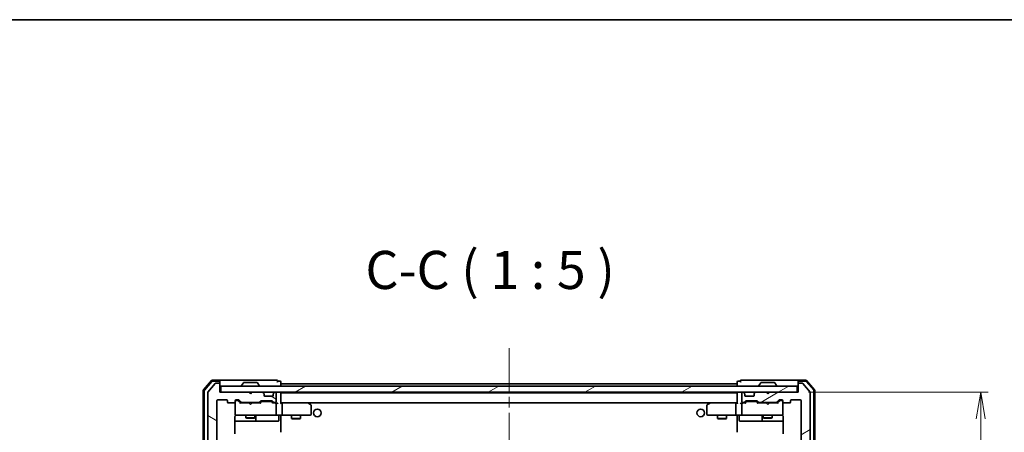
# Model space of a CAD drawing. Units: millimetres. Extents: x 36 to 7330, y 20 to 1425.
# Drawn here: x 2453 to 2777, y 1290 to 1425 of the extents above; entities that cross this region are included whole.
import ezdxf

# ---------------------------------------------------------------- set-up
doc = ezdxf.new("R2010")
doc.units = ezdxf.units.MM
doc.header["$LTSCALE"] = 2.5
doc.linetypes.add('CHAIN', pattern=[0.3543, 0.2362, -0.0295, 0.0591, -0.0295])
doc.layers.get('Defpoints').update_dxf_attribs({"lineweight": 25})
for name, color, linetype, lineweight in [('Border (ISO)', 7, 'Continuous', 35), ('Centerline (ISO)', 131, 'Continuous', 18), ('Dimension (ISO)', 7, 'Continuous', 18), ('Hatch (ISO)', 1, 'Continuous', 18), ('Symbol (ISO)', 7, 'Continuous', 18), ('Visible (ISO)', 7, 'Continuous', 35)]:
    doc.layers.add(name, color=color, linetype=linetype, lineweight=lineweight)
doc.styles.add('Note Text (TK)', font='txt')
doc.dimstyles.new('Default - Method 1b (TK)', dxfattribs={"dimscale": 2.5, "dimtxt": 2.5, "dimasz": 2.5, "dimexe": 1, "dimexo": 1.5, "dimgap": 1, "dimtad": 1, "dimdsep": 46, "dimtxsty": 'Note Text (TK)', "dimblk": 'OPEN', "dimcen": 0.09, "dimdle": 5, "dimclrd": 100, "dimclre": 100, "dimclrt": 7, "dimadec": 1, "dimazin": 1, "dimtfac": 1, "dimtmove": 0, "dimatfit": 3, "dimldrblk": 'OPEN', "dimfxl": 1, "dimtolj": 1, "dimlwd": -1, "dimlwe": -1, "dimarcsym": 0})
pattern_1 = [(30, (951.25, -20), (-7.9375, 13.74815), [])]

# ---------------------------------------------------------------- blocks, each defined once
blk = doc.blocks.new('Borders tk図枠')
at = {"layer": 'Border (ISO)'}
blk.add_line((14.5, 289), (405.5, 289), dxfattribs=at)
blk = doc.blocks.new('_Open')
at = {"color": 0, "linetype": 'ByBlock', "lineweight": -2}
for p, q in [((-1, 0.167), (0, 0)), ((-1, -0.167), (0, 0)), ((0, 0), (-1, 0))]:
    blk.add_line(p, q, dxfattribs=at)
blk = doc.blocks.new('*D46')
at = {"layer": 'Defpoints', "color": 0}
for p in [(2708.83, 1302.75), (2769.13, 1302.75), (2709.13, 1089.25)]:
    blk.add_point(p, dxfattribs=at)
at = {"layer": 'Dimension (ISO)', "color": 100}
for p, q in [((2712.58, 1302.75), (2771.63, 1302.75)), ((2769.13, 1098), (2769.13, 1294)), ((2712.88, 1089.25), (2771.63, 1089.25))]:
    blk.add_line(p, q, dxfattribs=at)
at = {"layer": 'Dimension (ISO)', "color": 100, "xscale": 8.75, "yscale": 8.75, "zscale": 8.75}
for p, rotation in [((2769.13, 1302.75), 90), ((2769.13, 1089.25), 270)]:
    blk.add_blockref('_Open', p, dxfattribs=dict(at, rotation=rotation))
at = {"layer": 'Dimension (ISO)', "color": 7, "insert": (2759.15, 1176.97), "char_height": 6.25, "attachment_point": 4, "rotation": 90, "style": 'Note Text (TK)'}
blk.add_mtext('\\A1;\\fMS PGothic|b0|i0;{\\H12.4500;213.5}', dxfattribs=at)

msp = doc.modelspace()

# ---------------------------------------------------------------- hatches: boundary and pattern name
at = {"layer": 'Hatch (ISO)'}
h = msp.add_hatch(dxfattribs=at)
h.set_pattern_fill('ANSI31', color=256, scale=127, angle=105.000246, style=0)
h.set_pattern_definition([(150.00025, (951.25, -20), (-7.93744, -13.74819), [])])
edge = h.paths.add_edge_path()
edge.add_ellipse((2518.8264, 1305.4509), major_axis=(0, 0.3), ratio=1, start_angle=270, end_angle=360)
edge.add_line((2518.8264, 1305.7509), (2517.7669, 1305.7509))
edge.add_ellipse((2517.7669, 1305.4509), major_axis=(-0.3, 0), ratio=1, start_angle=270, end_angle=320.194429)
edge.add_line((2517.5364, 1305.6429), (2515.1959, 1302.8343))
edge.add_ellipse((2515.4264, 1302.6422), major_axis=(-0.1921, -0.2305), ratio=1, start_angle=270, end_angle=309.805571)
edge.add_line((2515.1264, 1302.6422), (2515.1264, 1089.3595))
edge.add_ellipse((2515.4264, 1089.3595), major_axis=(0, -0.3), ratio=1, start_angle=270, end_angle=309.805571)
edge.add_line((2515.1959, 1089.1674), (2517.5364, 1086.3588))
edge.add_ellipse((2517.7669, 1086.5509), major_axis=(0.1921, -0.2305), ratio=1, start_angle=270, end_angle=320.194429)
edge.add_line((2517.7669, 1086.2509), (2518.8264, 1086.2509))
edge.add_ellipse((2518.8264, 1086.5509), major_axis=(0.3, 0), ratio=1, start_angle=270, end_angle=360)
edge.add_line((2519.1264, 1086.5509), (2519.1264, 1089.2509))
edge.add_line((2519.1264, 1089.2509), (2528.6264, 1089.2509))
edge.add_line((2528.6264, 1089.2509), (2529.1264, 1089.7509))
edge.add_line((2529.1264, 1089.7509), (2529.6264, 1089.2509))
edge.add_line((2529.6264, 1089.2509), (2533.0021, 1089.2509))
edge.add_ellipse((2533.0021, 1089.5509), major_axis=(0.3, 0), ratio=1, start_angle=270, end_angle=315)
edge.add_line((2533.2142, 1089.3387), (2533.5385, 1089.663))
edge.add_ellipse((2533.3264, 1089.8751), major_axis=(0.2121, 0.2121), ratio=1, start_angle=270, end_angle=315)
edge.add_line((2533.6264, 1089.8751), (2533.6264, 1090.2509))
edge.add_ellipse((2533.9264, 1090.2509), major_axis=(0, 0.3), ratio=1, start_angle=0, end_angle=90, ccw=False)
edge.add_line((2533.9264, 1090.5509), (2536.3264, 1090.5509))
edge.add_ellipse((2536.3264, 1090.2509), major_axis=(0.3, 0), ratio=1, start_angle=0, end_angle=90, ccw=False)
edge.add_line((2536.6264, 1090.2509), (2536.6264, 1089.8751))
edge.add_ellipse((2536.9264, 1089.8751), major_axis=(0, -0.3), ratio=1, start_angle=270, end_angle=315)
edge.add_line((2536.7142, 1089.663), (2537.0385, 1089.3387))
edge.add_ellipse((2537.2506, 1089.5509), major_axis=(0.2121, -0.2121), ratio=1, start_angle=270, end_angle=315)
edge.add_line((2537.2506, 1089.2509), (2537.3264, 1089.2509))
edge.add_ellipse((2537.3264, 1089.5509), major_axis=(0.3, 0), ratio=1, start_angle=270, end_angle=360)
edge.add_line((2537.6264, 1089.5509), (2537.6264, 1092.2509))
edge.add_ellipse((2537.3264, 1092.2509), major_axis=(0, 0.3), ratio=1, start_angle=270, end_angle=360)
edge.add_line((2537.3264, 1092.5509), (2536.9506, 1092.5509))
edge.add_ellipse((2536.9506, 1092.2509), major_axis=(-0.3, 0), ratio=1, start_angle=270, end_angle=315)
edge.add_line((2536.7385, 1092.463), (2536.4142, 1092.1387))
edge.add_ellipse((2536.2021, 1092.3509), major_axis=(-0.2121, -0.2121), ratio=1, start_angle=45, end_angle=90, ccw=False)
edge.add_line((2536.2021, 1092.0509), (2532.7006, 1092.0509))
edge.add_ellipse((2532.7006, 1092.3509), major_axis=(-0.3, 0), ratio=1, start_angle=45, end_angle=90, ccw=False)
edge.add_line((2532.4885, 1092.1387), (2532.1642, 1092.463))
edge.add_ellipse((2531.9521, 1092.2509), major_axis=(-0.2121, 0.2121), ratio=1, start_angle=270, end_angle=315)
edge.add_line((2531.9521, 1092.5509), (2526.3006, 1092.5509))
edge.add_ellipse((2526.3006, 1092.2509), major_axis=(-0.3, 0), ratio=1, start_angle=270, end_angle=315)
edge.add_line((2526.0885, 1092.463), (2525.4642, 1091.8387))
edge.add_ellipse((2525.2521, 1092.0509), major_axis=(-0.2121, -0.2121), ratio=1, start_angle=45, end_angle=90, ccw=False)
edge.add_line((2525.2521, 1091.7509), (2524.4264, 1091.7509))
edge.add_ellipse((2524.4264, 1092.0509), major_axis=(-0.3, 0), ratio=1, start_angle=0, end_angle=90, ccw=False)
edge.add_line((2524.1264, 1092.0509), (2524.1264, 1092.4509))
edge.add_ellipse((2523.8264, 1092.4509), major_axis=(0, 0.3), ratio=1, start_angle=270, end_angle=360)
edge.add_line((2523.8264, 1092.7509), (2521.9264, 1092.7509))
edge.add_ellipse((2521.9264, 1092.4509), major_axis=(-0.3, 0), ratio=1, start_angle=270, end_angle=360)
edge.add_line((2521.6264, 1092.4509), (2521.6264, 1092.0509))
edge.add_ellipse((2521.3264, 1092.0509), major_axis=(0, -0.3), ratio=1, start_angle=0, end_angle=90, ccw=False)
edge.add_line((2521.3264, 1091.7509), (2518.4264, 1091.7509))
edge.add_ellipse((2518.4264, 1092.0509), major_axis=(-0.3, 0), ratio=1, start_angle=0, end_angle=90, ccw=False)
edge.add_line((2518.1264, 1092.0509), (2518.1264, 1299.9509))
edge.add_ellipse((2518.4264, 1299.9509), major_axis=(0, 0.3), ratio=1, start_angle=0, end_angle=90, ccw=False)
edge.add_line((2518.4264, 1300.2509), (2521.3264, 1300.2509))
edge.add_ellipse((2521.3264, 1299.9509), major_axis=(0.3, 0), ratio=1, start_angle=0, end_angle=90, ccw=False)
edge.add_line((2521.6264, 1299.9509), (2521.6264, 1299.5509))
edge.add_ellipse((2521.9264, 1299.5509), major_axis=(0, -0.3), ratio=1, start_angle=270, end_angle=360)
edge.add_line((2521.9264, 1299.2509), (2523.8264, 1299.2509))
edge.add_ellipse((2523.8264, 1299.5509), major_axis=(0.3, 0), ratio=1, start_angle=270, end_angle=360)
edge.add_line((2524.1264, 1299.5509), (2524.1264, 1299.9509))
edge.add_ellipse((2524.4264, 1299.9509), major_axis=(0, 0.3), ratio=1, start_angle=0, end_angle=90, ccw=False)
edge.add_line((2524.4264, 1300.2509), (2525.2521, 1300.2509))
edge.add_ellipse((2525.2521, 1299.9509), major_axis=(0.3, 0), ratio=1, start_angle=45, end_angle=90, ccw=False)
edge.add_line((2525.4642, 1300.163), (2526.0885, 1299.5387))
edge.add_ellipse((2526.3006, 1299.7509), major_axis=(0.2121, -0.2121), ratio=1, start_angle=270, end_angle=315)
edge.add_line((2526.3006, 1299.4509), (2531.9521, 1299.4509))
edge.add_ellipse((2531.9521, 1299.7509), major_axis=(0.3, 0), ratio=1, start_angle=270, end_angle=315)
edge.add_line((2532.1642, 1299.5387), (2532.4885, 1299.863))
edge.add_ellipse((2532.7006, 1299.6509), major_axis=(0.2121, 0.2121), ratio=1, start_angle=45, end_angle=90, ccw=False)
edge.add_line((2532.7006, 1299.9509), (2536.2021, 1299.9509))
edge.add_ellipse((2536.2021, 1299.6509), major_axis=(0.3, 0), ratio=1, start_angle=45, end_angle=90, ccw=False)
edge.add_line((2536.4142, 1299.863), (2536.7385, 1299.5387))
edge.add_ellipse((2536.9506, 1299.7509), major_axis=(0.2121, -0.2121), ratio=1, start_angle=270, end_angle=315)
edge.add_line((2536.9506, 1299.4509), (2537.3264, 1299.4509))
edge.add_ellipse((2537.3264, 1299.7509), major_axis=(0.3, 0), ratio=1, start_angle=270, end_angle=360)
edge.add_line((2537.6264, 1299.7509), (2537.6264, 1302.4509))
edge.add_ellipse((2537.3264, 1302.4509), major_axis=(0, 0.3), ratio=1, start_angle=270, end_angle=360)
edge.add_line((2537.3264, 1302.7509), (2537.2506, 1302.7509))
edge.add_ellipse((2537.2506, 1302.4509), major_axis=(-0.3, 0), ratio=1, start_angle=270, end_angle=315)
edge.add_line((2537.0385, 1302.663), (2536.7142, 1302.3387))
edge.add_ellipse((2536.9264, 1302.1266), major_axis=(-0.2121, -0.2121), ratio=1, start_angle=270, end_angle=315)
edge.add_line((2536.6264, 1302.1266), (2536.6264, 1301.7509))
edge.add_ellipse((2536.3264, 1301.7509), major_axis=(0, -0.3), ratio=1, start_angle=0, end_angle=90, ccw=False)
edge.add_line((2536.3264, 1301.4509), (2533.9264, 1301.4509))
edge.add_ellipse((2533.9264, 1301.7509), major_axis=(-0.3, 0), ratio=1, start_angle=0, end_angle=90, ccw=False)
edge.add_line((2533.6264, 1301.7509), (2533.6264, 1302.1266))
edge.add_ellipse((2533.3264, 1302.1266), major_axis=(0, 0.3), ratio=1, start_angle=270, end_angle=315)
edge.add_line((2533.5385, 1302.3387), (2533.2142, 1302.663))
edge.add_ellipse((2533.0021, 1302.4509), major_axis=(-0.2121, 0.2121), ratio=1, start_angle=270, end_angle=315)
edge.add_line((2533.0021, 1302.7509), (2529.6264, 1302.7509))
edge.add_line((2529.6264, 1302.7509), (2529.1264, 1302.2509))
edge.add_line((2529.1264, 1302.2509), (2528.6264, 1302.7509))
edge.add_line((2528.6264, 1302.7509), (2519.1264, 1302.7509))
edge.add_line((2519.1264, 1302.7509), (2519.1264, 1305.4509))
h = msp.add_hatch(dxfattribs=at)
h.set_pattern_fill('ANSI31', color=256, scale=127, angle=-14.999978, style=0)
h.set_pattern_definition(pattern_1)
h.paths.add_polyline_path([(2708.8264, 1302.7509), (2708.8264, 1304.7509), (2519.4264, 1304.7509), (2519.4264, 1302.7509)])
h = msp.add_hatch(dxfattribs=at)
h.set_pattern_fill('ANSI31', color=256, scale=127, angle=-14.999978, style=0)
h.set_pattern_definition(pattern_1)
edge = h.paths.add_edge_path()
edge.add_ellipse((2709.4264, 1305.4509), major_axis=(-0.3, 0), ratio=1, start_angle=270, end_angle=360)
edge.add_line((2709.1264, 1305.4509), (2709.1264, 1302.7509))
edge.add_line((2709.1264, 1302.7509), (2699.6264, 1302.7509))
edge.add_line((2699.6264, 1302.7509), (2699.1264, 1302.2509))
edge.add_line((2699.1264, 1302.2509), (2698.6264, 1302.7509))
edge.add_line((2698.6264, 1302.7509), (2695.2506, 1302.7509))
edge.add_ellipse((2695.2506, 1302.4509), major_axis=(-0.3, 0), ratio=1, start_angle=270, end_angle=315)
edge.add_line((2695.0385, 1302.663), (2694.7142, 1302.3387))
edge.add_ellipse((2694.9264, 1302.1266), major_axis=(-0.2121, -0.2121), ratio=1, start_angle=270, end_angle=315)
edge.add_line((2694.6264, 1302.1266), (2694.6264, 1301.7509))
edge.add_ellipse((2694.3264, 1301.7509), major_axis=(0, -0.3), ratio=1, start_angle=0, end_angle=90, ccw=False)
edge.add_line((2694.3264, 1301.4509), (2691.9264, 1301.4509))
edge.add_ellipse((2691.9264, 1301.7509), major_axis=(-0.3, 0), ratio=1, start_angle=0, end_angle=90, ccw=False)
edge.add_line((2691.6264, 1301.7509), (2691.6264, 1302.1266))
edge.add_ellipse((2691.3264, 1302.1266), major_axis=(0, 0.3), ratio=1, start_angle=270, end_angle=315)
edge.add_line((2691.5385, 1302.3387), (2691.2142, 1302.663))
edge.add_ellipse((2691.0021, 1302.4509), major_axis=(-0.2121, 0.2121), ratio=1, start_angle=270, end_angle=315)
edge.add_line((2691.0021, 1302.7509), (2690.9264, 1302.7509))
edge.add_ellipse((2690.9264, 1302.4509), major_axis=(-0.3, 0), ratio=1, start_angle=270, end_angle=360)
edge.add_line((2690.6264, 1302.4509), (2690.6264, 1299.7509))
edge.add_ellipse((2690.9264, 1299.7509), major_axis=(0, -0.3), ratio=1, start_angle=270, end_angle=360)
edge.add_line((2690.9264, 1299.4509), (2691.3021, 1299.4509))
edge.add_ellipse((2691.3021, 1299.7509), major_axis=(0.3, 0), ratio=1, start_angle=270, end_angle=315)
edge.add_line((2691.5142, 1299.5387), (2691.8385, 1299.863))
edge.add_ellipse((2692.0506, 1299.6509), major_axis=(0.2121, 0.2121), ratio=1, start_angle=45, end_angle=90, ccw=False)
edge.add_line((2692.0506, 1299.9509), (2695.5521, 1299.9509))
edge.add_ellipse((2695.5521, 1299.6509), major_axis=(0.3, 0), ratio=1, start_angle=45, end_angle=90, ccw=False)
edge.add_line((2695.7642, 1299.863), (2696.0885, 1299.5387))
edge.add_ellipse((2696.3006, 1299.7509), major_axis=(0.2121, -0.2121), ratio=1, start_angle=270, end_angle=315)
edge.add_line((2696.3006, 1299.4509), (2701.9521, 1299.4509))
edge.add_ellipse((2701.9521, 1299.7509), major_axis=(0.3, 0), ratio=1, start_angle=270, end_angle=315)
edge.add_line((2702.1642, 1299.5387), (2702.7885, 1300.163))
edge.add_ellipse((2703.0006, 1299.9509), major_axis=(0.2121, 0.2121), ratio=1, start_angle=45, end_angle=90, ccw=False)
edge.add_line((2703.0006, 1300.2509), (2703.8264, 1300.2509))
edge.add_ellipse((2703.8264, 1299.9509), major_axis=(0.3, 0), ratio=1, start_angle=0, end_angle=90, ccw=False)
edge.add_line((2704.1264, 1299.9509), (2704.1264, 1299.5509))
edge.add_ellipse((2704.4264, 1299.5509), major_axis=(0, -0.3), ratio=1, start_angle=270, end_angle=360)
edge.add_line((2704.4264, 1299.2509), (2706.3264, 1299.2509))
edge.add_ellipse((2706.3264, 1299.5509), major_axis=(0.3, 0), ratio=1, start_angle=270, end_angle=360)
edge.add_line((2706.6264, 1299.5509), (2706.6264, 1299.9509))
edge.add_ellipse((2706.9264, 1299.9509), major_axis=(0, 0.3), ratio=1, start_angle=0, end_angle=90, ccw=False)
edge.add_line((2706.9264, 1300.2509), (2709.8264, 1300.2509))
edge.add_ellipse((2709.8264, 1299.9509), major_axis=(0.3, 0), ratio=1, start_angle=0, end_angle=90, ccw=False)
edge.add_line((2710.1264, 1299.9509), (2710.1264, 1092.0509))
edge.add_ellipse((2709.8264, 1092.0509), major_axis=(0, -0.3), ratio=1, start_angle=0, end_angle=90, ccw=False)
edge.add_line((2709.8264, 1091.7509), (2706.9264, 1091.7509))
edge.add_ellipse((2706.9264, 1092.0509), major_axis=(-0.3, 0), ratio=1, start_angle=0, end_angle=90, ccw=False)
edge.add_line((2706.6264, 1092.0509), (2706.6264, 1092.4509))
edge.add_ellipse((2706.3264, 1092.4509), major_axis=(0, 0.3), ratio=1, start_angle=270, end_angle=360)
edge.add_line((2706.3264, 1092.7509), (2704.4264, 1092.7509))
edge.add_ellipse((2704.4264, 1092.4509), major_axis=(-0.3, 0), ratio=1, start_angle=270, end_angle=360)
edge.add_line((2704.1264, 1092.4509), (2704.1264, 1092.0509))
edge.add_ellipse((2703.8264, 1092.0509), major_axis=(0, -0.3), ratio=1, start_angle=0, end_angle=90, ccw=False)
edge.add_line((2703.8264, 1091.7509), (2703.0006, 1091.7509))
edge.add_ellipse((2703.0006, 1092.0509), major_axis=(-0.3, 0), ratio=1, start_angle=45, end_angle=90, ccw=False)
edge.add_line((2702.7885, 1091.8387), (2702.1642, 1092.463))
edge.add_ellipse((2701.9521, 1092.2509), major_axis=(-0.2121, 0.2121), ratio=1, start_angle=270, end_angle=315)
edge.add_line((2701.9521, 1092.5509), (2696.3006, 1092.5509))
edge.add_ellipse((2696.3006, 1092.2509), major_axis=(-0.3, 0), ratio=1, start_angle=270, end_angle=315)
edge.add_line((2696.0885, 1092.463), (2695.7642, 1092.1387))
edge.add_ellipse((2695.5521, 1092.3509), major_axis=(-0.2121, -0.2121), ratio=1, start_angle=45, end_angle=90, ccw=False)
edge.add_line((2695.5521, 1092.0509), (2692.0506, 1092.0509))
edge.add_ellipse((2692.0506, 1092.3509), major_axis=(-0.3, 0), ratio=1, start_angle=45, end_angle=90, ccw=False)
edge.add_line((2691.8385, 1092.1387), (2691.5142, 1092.463))
edge.add_ellipse((2691.3021, 1092.2509), major_axis=(-0.2121, 0.2121), ratio=1, start_angle=270, end_angle=315)
edge.add_line((2691.3021, 1092.5509), (2690.9264, 1092.5509))
edge.add_ellipse((2690.9264, 1092.2509), major_axis=(-0.3, 0), ratio=1, start_angle=270, end_angle=360)
edge.add_line((2690.6264, 1092.2509), (2690.6264, 1089.5509))
edge.add_ellipse((2690.9264, 1089.5509), major_axis=(0, -0.3), ratio=1, start_angle=270, end_angle=360)
edge.add_line((2690.9264, 1089.2509), (2691.0021, 1089.2509))
edge.add_ellipse((2691.0021, 1089.5509), major_axis=(0.3, 0), ratio=1, start_angle=270, end_angle=315)
edge.add_line((2691.2142, 1089.3387), (2691.5385, 1089.663))
edge.add_ellipse((2691.3264, 1089.8751), major_axis=(0.2121, 0.2121), ratio=1, start_angle=270, end_angle=315)
edge.add_line((2691.6264, 1089.8751), (2691.6264, 1090.2509))
edge.add_ellipse((2691.9264, 1090.2509), major_axis=(0, 0.3), ratio=1, start_angle=0, end_angle=90, ccw=False)
edge.add_line((2691.9264, 1090.5509), (2694.3264, 1090.5509))
edge.add_ellipse((2694.3264, 1090.2509), major_axis=(0.3, 0), ratio=1, start_angle=0, end_angle=90, ccw=False)
edge.add_line((2694.6264, 1090.2509), (2694.6264, 1089.8751))
edge.add_ellipse((2694.9264, 1089.8751), major_axis=(0, -0.3), ratio=1, start_angle=270, end_angle=315)
edge.add_line((2694.7142, 1089.663), (2695.0385, 1089.3387))
edge.add_ellipse((2695.2506, 1089.5509), major_axis=(0.2121, -0.2121), ratio=1, start_angle=270, end_angle=315)
edge.add_line((2695.2506, 1089.2509), (2698.6264, 1089.2509))
edge.add_line((2698.6264, 1089.2509), (2699.1264, 1089.7509))
edge.add_line((2699.1264, 1089.7509), (2699.6264, 1089.2509))
edge.add_line((2699.6264, 1089.2509), (2709.1264, 1089.2509))
edge.add_line((2709.1264, 1089.2509), (2709.1264, 1086.5509))
edge.add_ellipse((2709.4264, 1086.5509), major_axis=(0, -0.3), ratio=1, start_angle=270, end_angle=360)
edge.add_line((2709.4264, 1086.2509), (2710.4859, 1086.2509))
edge.add_ellipse((2710.4859, 1086.5509), major_axis=(0.3, 0), ratio=1, start_angle=270, end_angle=320.194429)
edge.add_line((2710.7163, 1086.3588), (2713.0568, 1089.1674))
edge.add_ellipse((2712.8264, 1089.3595), major_axis=(0.1921, 0.2305), ratio=1, start_angle=270, end_angle=309.805571)
edge.add_line((2713.1264, 1089.3595), (2713.1264, 1302.6422))
edge.add_ellipse((2712.8264, 1302.6422), major_axis=(0, 0.3), ratio=1, start_angle=270, end_angle=309.805571)
edge.add_line((2713.0568, 1302.8343), (2710.7163, 1305.6429))
edge.add_ellipse((2710.4859, 1305.4509), major_axis=(-0.1921, 0.2305), ratio=1, start_angle=270, end_angle=320.194429)
edge.add_line((2710.4859, 1305.7509), (2709.4264, 1305.7509))

# ---------------------------------------------------------------- linework, layer by layer
at = {"layer": 'Centerline (ISO)', "linetype": 'CHAIN', "ltscale": 23.990969}
msp.add_line((2614.1264, 1317.2509), (2614.1264, 1074.7509), dxfattribs=at)
at = {"layer": 'Visible (ISO)'}
for p, q in [((2516.3365, 1306.6449), (2513.6976, 1303.5348)), ((2516.4754, 1306.3449), (2513.9976, 1303.4247)), ((2517.5364, 1305.6429), (2515.1959, 1302.8343)), ((2518.8264, 1306.7509), (2516.5653, 1306.7509)), ((2518.8264, 1306.4509), (2516.7042, 1306.4509)), ((2518.8264, 1305.7509), (2517.7669, 1305.7509)), ((2534.1264, 1306.7509), (2518.8264, 1306.7509)), ((2519.1264, 1306.4509), (2519.1264, 1306.1509)), ((2519.1264, 1305.4509), (2519.1264, 1306.1509)), ((2519.1264, 1302.7509), (2519.1264, 1305.4509)), ((2708.8264, 1304.7509), (2519.4264, 1304.7509)), ((2519.4264, 1304.7509), (2519.4264, 1302.7509)), ((2526.2264, 1304.8509), (2526.2264, 1304.8916)), ((2526.8172, 1305.8599), (2526.2587, 1305.0006)), ((2531.2678, 1305.9509), (2526.9849, 1305.9509)), ((2531.4355, 1305.8599), (2531.9941, 1305.0006)), ((2532.0264, 1304.8509), (2532.0264, 1304.8916)), ((2537.8264, 1306.7509), (2534.1264, 1306.7509)), ((2538.8264, 1306.4509), (2538.1264, 1306.4509)), ((2539.1264, 1305.5509), (2539.1264, 1306.1509)), ((2539.1264, 1305.2509), (2539.1264, 1305.5509)), ((2689.1264, 1305.5509), (2539.1264, 1305.5509)), ((2539.1264, 1304.7509), (2539.1264, 1305.2509)), ((2689.1264, 1306.1509), (2689.1264, 1305.5509)), ((2689.1264, 1305.5509), (2689.1264, 1305.2509)), ((2689.1264, 1305.2509), (2689.1264, 1304.7509)), ((2690.1264, 1306.4509), (2689.4264, 1306.4509)), ((2694.1264, 1306.7509), (2690.4264, 1306.7509)), ((2709.4264, 1306.7509), (2694.1264, 1306.7509)), ((2696.2264, 1304.8509), (2696.2264, 1304.8916)), ((2696.8172, 1305.8599), (2696.2587, 1305.0006)), ((2701.2678, 1305.9509), (2696.9849, 1305.9509)), ((2701.4355, 1305.8599), (2701.9941, 1305.0006)), ((2702.0264, 1304.8509), (2702.0264, 1304.8916)), ((2708.8264, 1302.7509), (2708.8264, 1304.7509)), ((2709.1264, 1306.1509), (2709.1264, 1306.4509)), ((2709.1264, 1306.1509), (2709.1264, 1305.4509)), ((2709.1264, 1305.4509), (2709.1264, 1302.7509)), ((2711.6875, 1306.7509), (2709.4264, 1306.7509)), ((2711.5486, 1306.4509), (2709.4264, 1306.4509)), ((2710.4859, 1305.7509), (2709.4264, 1305.7509)), ((2713.0568, 1302.8343), (2710.7163, 1305.6429)), ((2714.2551, 1303.4247), (2711.7773, 1306.3449)), ((2714.5551, 1303.5348), (2711.9162, 1306.6449)), ((2513.6264, 1303.3407), (2513.6264, 1088.661)), ((2513.9264, 1303.2306), (2513.9264, 1088.7711)), ((2515.1264, 1302.6422), (2515.1264, 1089.3595)), ((2528.6264, 1302.7509), (2519.1264, 1302.7509)), ((2519.4264, 1302.7509), (2708.8264, 1302.7509)), ((2529.1264, 1302.2509), (2528.6264, 1302.7509)), ((2529.6264, 1302.7509), (2529.1264, 1302.2509)), ((2533.0021, 1302.7509), (2529.6264, 1302.7509)), ((2533.5385, 1302.3387), (2533.2142, 1302.663)), ((2533.559, 1302.3183), (2533.5385, 1302.3387)), ((2533.6264, 1301.7509), (2533.6264, 1302.1266)), ((2536.3264, 1301.4509), (2533.9264, 1301.4509)), ((2536.6264, 1302.1266), (2536.6264, 1301.7509)), ((2536.7142, 1302.3387), (2536.6938, 1302.3183)), ((2537.0385, 1302.663), (2536.7142, 1302.3387)), ((2537.3264, 1302.7509), (2537.2506, 1302.7509)), ((2537.6264, 1299.7509), (2537.6264, 1302.4509)), ((2539.1264, 1302.5509), (2539.1264, 1302.7509)), ((2539.1264, 1302.4509), (2539.1264, 1302.5509)), ((2689.1264, 1302.5509), (2539.1264, 1302.5509)), ((2539.1264, 1299.163), (2539.1264, 1302.4509)), ((2689.1264, 1302.7509), (2689.1264, 1302.5509)), ((2689.1264, 1302.5509), (2689.1264, 1302.4509)), ((2689.1264, 1302.4509), (2689.1264, 1299.163)), ((2690.6264, 1302.4509), (2690.6264, 1299.7509)), ((2691.0021, 1302.7509), (2690.9264, 1302.7509)), ((2691.5385, 1302.3387), (2691.2142, 1302.663)), ((2691.559, 1302.3183), (2691.5385, 1302.3387)), ((2691.6264, 1301.7509), (2691.6264, 1302.1266)), ((2694.3264, 1301.4509), (2691.9264, 1301.4509)), ((2694.6264, 1302.1266), (2694.6264, 1301.7509)), ((2694.7142, 1302.3387), (2694.6938, 1302.3183)), ((2695.0385, 1302.663), (2694.7142, 1302.3387)), ((2698.6264, 1302.7509), (2695.2506, 1302.7509)), ((2699.1264, 1302.2509), (2698.6264, 1302.7509)), ((2699.6264, 1302.7509), (2699.1264, 1302.2509)), ((2709.1264, 1302.7509), (2699.6264, 1302.7509)), ((2713.1264, 1089.3595), (2713.1264, 1302.6422)), ((2714.3264, 1088.7711), (2714.3264, 1303.2306)), ((2714.6264, 1088.661), (2714.6264, 1303.3407)), ((2518.1264, 1092.0509), (2518.1264, 1299.9509)), ((2518.4264, 1300.2509), (2521.3264, 1300.2509)), ((2521.6264, 1299.9509), (2521.6264, 1299.5509)), ((2521.9264, 1299.2509), (2523.8264, 1299.2509)), ((2524.1264, 1299.5509), (2524.1264, 1299.9509)), ((2524.1264, 1299.5509), (2524.1264, 1295.5509)), ((2524.4264, 1300.2509), (2525.2521, 1300.2509)), ((2524.9156, 1300.0509), (2524.4264, 1300.0509)), ((2525.0521, 1300.0509), (2524.9156, 1300.0509)), ((2525.2643, 1299.963), (2525.9764, 1299.2509)), ((2525.4642, 1300.163), (2526.0885, 1299.5387)), ((2528.6264, 1299.2509), (2525.8003, 1299.2509)), ((2526.3006, 1299.4509), (2531.9521, 1299.4509)), ((2527.6264, 1299.4509), (2527.6264, 1299.2509)), ((2528.6864, 1299.1909), (2528.6264, 1299.2509)), ((2529.1264, 1298.7509), (2528.6864, 1299.1909)), ((2529.1264, 1298.7509), (2529.5664, 1299.1909)), ((2529.6264, 1299.2509), (2529.5664, 1299.1909)), ((2532.4525, 1299.2509), (2529.6264, 1299.2509)), ((2530.6264, 1299.4509), (2530.6264, 1299.2509)), ((2532.1642, 1299.5387), (2532.4885, 1299.863)), ((2532.2764, 1299.2509), (2532.6885, 1299.663)), ((2532.7006, 1299.9509), (2536.2021, 1299.9509)), ((2533.0441, 1299.7509), (2532.9007, 1299.7509)), ((2535.8587, 1299.7509), (2533.0441, 1299.7509)), ((2536.0021, 1299.7509), (2535.8587, 1299.7509)), ((2536.2143, 1299.663), (2536.6264, 1299.2509)), ((2536.4142, 1299.863), (2536.7385, 1299.5387)), ((2537.3264, 1299.2509), (2536.4503, 1299.2509)), ((2536.9506, 1299.4509), (2537.3264, 1299.4509)), ((2537.7021, 1299.2509), (2537.3264, 1299.2509)), ((2537.6264, 1295.5509), (2537.6264, 1298.9509)), ((2539.5021, 1299.2509), (2539.1264, 1299.2509)), ((2548.093, 1299.2509), (2539.5021, 1299.2509)), ((2539.5021, 1299.2509), (2688.7506, 1299.2509)), ((2539.6264, 1298.9509), (2539.6264, 1295.5509)), ((2548.063, 1298.9509), (2548.2186, 1299.1065)), ((2548.273, 1299.1909), (2548.193, 1299.2509)), ((2549.0064, 1298.6409), (2548.273, 1299.1909)), ((2549.1264, 1295.5509), (2549.1264, 1298.4009)), ((2679.1264, 1298.4009), (2679.1264, 1295.5509)), ((2679.9797, 1299.1909), (2679.2464, 1298.6409)), ((2680.0597, 1299.2509), (2679.9797, 1299.1909)), ((2680.1898, 1298.9509), (2680.0342, 1299.1065)), ((2688.7506, 1299.2509), (2680.1597, 1299.2509)), ((2688.6264, 1298.9509), (2688.6264, 1295.5509)), ((2689.1264, 1299.2509), (2688.7506, 1299.2509)), ((2690.9264, 1299.2509), (2690.5506, 1299.2509)), ((2690.6264, 1298.9509), (2690.6264, 1295.5509)), ((2690.9264, 1299.4509), (2691.3021, 1299.4509)), ((2691.8025, 1299.2509), (2690.9264, 1299.2509)), ((2691.5142, 1299.5387), (2691.8385, 1299.863)), ((2691.6264, 1299.2509), (2692.0385, 1299.663)), ((2692.0506, 1299.9509), (2695.5521, 1299.9509)), ((2692.3941, 1299.7509), (2692.2507, 1299.7509)), ((2695.2087, 1299.7509), (2692.3941, 1299.7509)), ((2695.3521, 1299.7509), (2695.2087, 1299.7509)), ((2695.5643, 1299.663), (2695.9764, 1299.2509)), ((2695.7642, 1299.863), (2696.0885, 1299.5387)), ((2698.6264, 1299.2509), (2695.8003, 1299.2509)), ((2696.3006, 1299.4509), (2701.9521, 1299.4509)), ((2697.6264, 1299.4509), (2697.6264, 1299.2509)), ((2698.6864, 1299.1909), (2698.6264, 1299.2509)), ((2699.1264, 1298.7509), (2698.6864, 1299.1909)), ((2699.1264, 1298.7509), (2699.5664, 1299.1909)), ((2699.6264, 1299.2509), (2699.5664, 1299.1909)), ((2702.4525, 1299.2509), (2699.6264, 1299.2509)), ((2700.6264, 1299.4509), (2700.6264, 1299.2509)), ((2702.1642, 1299.5387), (2702.7885, 1300.163)), ((2702.2764, 1299.2509), (2702.9885, 1299.963)), ((2703.0006, 1300.2509), (2703.8264, 1300.2509)), ((2703.3372, 1300.0509), (2703.2007, 1300.0509)), ((2703.8264, 1300.0509), (2703.3372, 1300.0509)), ((2704.1264, 1299.9509), (2704.1264, 1299.5509)), ((2704.1264, 1295.5509), (2704.1264, 1299.5509)), ((2704.4264, 1299.2509), (2706.3264, 1299.2509)), ((2706.6264, 1299.5509), (2706.6264, 1299.9509)), ((2706.9264, 1300.2509), (2709.8264, 1300.2509)), ((2710.1264, 1299.9509), (2710.1264, 1092.0509)), ((2524.0366, 1289.1649), (2524.0366, 1294.7509)), ((2524.1264, 1295.5509), (2524.1264, 1295.5275)), ((2524.4264, 1295.2509), (2525.3118, 1295.2509)), ((2525.3118, 1295.2509), (2536.5082, 1295.2509)), ((2527.6264, 1295.2509), (2527.6264, 1294.4009)), ((2527.6264, 1294.4009), (2530.6264, 1294.4009)), ((2527.9331, 1294.2475), (2527.6264, 1294.4009)), ((2530.3197, 1294.2475), (2527.9331, 1294.2475)), ((2530.3197, 1294.2475), (2530.6264, 1294.4009)), ((2530.6264, 1295.2509), (2530.6264, 1294.4009)), ((2530.9209, 1293.5509), (2530.9209, 1294.9509)), ((2536.5082, 1295.2509), (2537.3264, 1295.2509)), ((2539.5021, 1295.2509), (2537.3264, 1295.2509)), ((2538.5251, 1294.9509), (2538.5251, 1293.5509)), ((2539.1264, 1295.2431), (2539.1264, 1295.0258)), ((2539.1264, 1289.8509), (2539.1264, 1295.0258)), ((2539.5021, 1295.2509), (2548.063, 1295.2509)), ((2542.6264, 1295.2509), (2542.6264, 1294.2009)), ((2545.6264, 1295.2509), (2545.6264, 1294.2009)), ((2548.063, 1295.2509), (2548.8264, 1295.2509)), ((2679.4264, 1295.2509), (2680.1898, 1295.2509)), ((2680.1898, 1295.2509), (2688.7506, 1295.2509)), ((2682.6264, 1295.2509), (2682.6264, 1294.2009)), ((2685.6264, 1295.2509), (2685.6264, 1294.2009)), ((2690.9264, 1295.2509), (2688.7506, 1295.2509)), ((2689.1264, 1295.0258), (2689.1264, 1295.2431)), ((2689.1264, 1295.0258), (2689.1264, 1289.8509)), ((2689.7277, 1294.9509), (2689.7277, 1293.5509)), ((2690.9264, 1295.2509), (2691.7446, 1295.2509)), ((2691.7446, 1295.2509), (2702.941, 1295.2509)), ((2697.3319, 1294.9509), (2697.3319, 1293.5509)), ((2697.6264, 1295.2509), (2697.6264, 1294.4009)), ((2697.6264, 1294.4009), (2700.6264, 1294.4009)), ((2697.9331, 1294.2475), (2697.6264, 1294.4009)), ((2700.3197, 1294.2475), (2697.9331, 1294.2475)), ((2700.3197, 1294.2475), (2700.6264, 1294.4009)), ((2700.6264, 1295.2509), (2700.6264, 1294.4009)), ((2702.941, 1295.2509), (2703.8264, 1295.2509)), ((2704.1264, 1295.5275), (2704.1264, 1295.5509)), ((2704.2162, 1294.7509), (2704.2162, 1289.1649)), ((2524.0366, 1293.2509), (2530.4493, 1293.2509)), ((2530.4493, 1293.2509), (2530.6209, 1293.2509)), ((2530.6209, 1293.2509), (2534.2954, 1293.2509)), ((2534.2954, 1293.2509), (2538.2251, 1293.2509)), ((2542.6264, 1294.2009), (2545.6264, 1294.2009)), ((2542.9331, 1294.0475), (2542.6264, 1294.2009)), ((2545.3197, 1294.0475), (2542.9331, 1294.0475)), ((2545.3197, 1294.0475), (2545.6264, 1294.2009)), ((2682.6264, 1294.2009), (2685.6264, 1294.2009)), ((2682.9331, 1294.0475), (2682.6264, 1294.2009)), ((2685.3197, 1294.0475), (2682.9331, 1294.0475)), ((2685.3197, 1294.0475), (2685.6264, 1294.2009)), ((2690.0277, 1293.2509), (2693.9573, 1293.2509)), ((2693.9573, 1293.2509), (2697.6319, 1293.2509)), ((2697.6319, 1293.2509), (2697.8034, 1293.2509)), ((2697.8034, 1293.2509), (2704.2162, 1293.2509)), ((2539.1264, 1289.6368), (2539.1264, 1289.8509)), ((2689.1264, 1289.8509), (2689.1264, 1289.6368))]:
    msp.add_line(p, q, dxfattribs=at)
for centre in [(2551.1264, 1296.0009), (2677.1264, 1296.0009)]:
    msp.add_circle(centre, 1.25, dxfattribs=at)
for centre, radius, start, end in [((2516.5653, 1306.4509), 0.3, 90, 139.6859), ((2516.7042, 1306.1509), 0.3, 90, 139.6859), ((2517.7669, 1305.4509), 0.3, 90, 140.194429), ((2518.8264, 1306.4509), 0.3, 0, 90), ((2518.8264, 1306.1509), 0.3, 0, 90), ((2518.8264, 1305.4509), 0.3, 0, 90), ((2526.4264, 1304.8916), 0.2, 146.976132, 180), ((2526.3264, 1304.8509), 0.1, 180, 270), ((2526.9849, 1305.7509), 0.2, 90, 146.976132), ((2531.2678, 1305.7509), 0.2, 33.023868, 90), ((2531.9264, 1304.8509), 0.1, 270, 0), ((2531.8264, 1304.8916), 0.2, 0, 33.023868), ((2537.8264, 1306.4509), 0.3, 0, 90), ((2537.8264, 1306.4509), 0.3, 270, 0), ((2538.8264, 1306.1509), 0.3, 0, 90), ((2689.4264, 1306.1509), 0.3, 90, 180), ((2690.4264, 1306.4509), 0.3, 90, 180), ((2690.4264, 1306.4509), 0.3, 180, 270), ((2696.4264, 1304.8916), 0.2, 146.976132, 180), ((2696.3264, 1304.8509), 0.1, 180, 270), ((2696.9849, 1305.7509), 0.2, 90, 146.976132), ((2701.2678, 1305.7509), 0.2, 33.023868, 90), ((2701.9264, 1304.8509), 0.1, 270, 0), ((2701.8264, 1304.8916), 0.2, 0, 33.023868), ((2709.4264, 1306.4509), 0.3, 90, 180), ((2709.4264, 1306.1509), 0.3, 90, 180), ((2709.4264, 1305.4509), 0.3, 90, 180), ((2710.4859, 1305.4509), 0.3, 39.805571, 90), ((2711.5486, 1306.1509), 0.3, 40.3141, 90), ((2711.6875, 1306.4509), 0.3, 40.3141, 90), ((2513.9264, 1303.3407), 0.3, 139.6859, 180), ((2514.2264, 1303.2306), 0.3, 139.6859, 180), ((2515.4264, 1302.6422), 0.3, 140.194429, 180), ((2533.0021, 1302.4509), 0.3, 45, 90), ((2533.3264, 1302.1266), 0.3, 0, 45), ((2533.9264, 1301.7509), 0.3, 180, 270), ((2536.3264, 1301.7509), 0.3, 270, 0), ((2536.9264, 1302.1266), 0.3, 135, 180), ((2537.2506, 1302.4509), 0.3, 90, 135), ((2537.3264, 1302.4509), 0.3, 0, 90), ((2538.8264, 1302.4509), 0.3, 0, 90), ((2689.4264, 1302.4509), 0.3, 90, 180), ((2690.9264, 1302.4509), 0.3, 90, 180), ((2691.0021, 1302.4509), 0.3, 45, 90), ((2691.3264, 1302.1266), 0.3, 0, 45), ((2691.9264, 1301.7509), 0.3, 180, 270), ((2694.3264, 1301.7509), 0.3, 270, 0), ((2694.9264, 1302.1266), 0.3, 135, 180), ((2695.2506, 1302.4509), 0.3, 90, 135), ((2712.8264, 1302.6422), 0.3, 0, 39.805571), ((2714.0264, 1303.2306), 0.3, 0, 40.3141), ((2714.3264, 1303.3407), 0.3, 0, 40.3141), ((2518.4264, 1299.9509), 0.3, 90, 180), ((2521.3264, 1299.9509), 0.3, 0, 90), ((2521.9264, 1299.5509), 0.3, 180, 270), ((2523.8264, 1299.5509), 0.3, 270, 0), ((2524.4264, 1299.9509), 0.3, 90, 180), ((2524.4264, 1299.7509), 0.3, 90, 180), ((2525.2521, 1299.9509), 0.3, 45, 90), ((2526.3006, 1299.7509), 0.3, 225, 270), ((2531.9521, 1299.7509), 0.3, 270, 315), ((2532.7006, 1299.6509), 0.3, 90, 135), ((2536.2021, 1299.6509), 0.3, 45, 90), ((2536.9506, 1299.7509), 0.3, 225, 270), ((2537.3264, 1299.7509), 0.3, 270, 0), ((2537.3264, 1298.9509), 0.3, 66.562016, 90), ((2537.3264, 1298.9509), 0.3, 0, 31.244455), ((2548.093, 1298.9509), 0.3, 66.562004, 90), ((2548.093, 1298.9509), 0.3, 53.130102, 66.562021), ((2548.8264, 1298.4009), 0.3, 0, 53.130102), ((2679.4264, 1298.4009), 0.3, 126.869898, 180), ((2680.1597, 1298.9509), 0.3, 113.437984, 126.869898), ((2680.1597, 1298.9509), 0.3, 90, 113.437984), ((2690.9264, 1299.7509), 0.3, 180, 270), ((2690.9264, 1298.9509), 0.3, 148.755545, 180), ((2690.9264, 1298.9509), 0.3, 90, 113.437996), ((2691.3021, 1299.7509), 0.3, 270, 315), ((2692.0506, 1299.6509), 0.3, 90, 135), ((2695.5521, 1299.6509), 0.3, 45, 90), ((2696.3006, 1299.7509), 0.3, 225, 270), ((2701.9521, 1299.7509), 0.3, 270, 315), ((2703.0006, 1299.9509), 0.3, 90, 135), ((2703.8264, 1299.9509), 0.3, 0, 90), ((2703.8264, 1299.7509), 0.3, 0, 90), ((2704.4264, 1299.5509), 0.3, 180, 270), ((2706.3264, 1299.5509), 0.3, 270, 0), ((2706.9264, 1299.9509), 0.3, 90, 180), ((2709.8264, 1299.9509), 0.3, 0, 90), ((2524.4264, 1295.5509), 0.3, 180, 270), ((2524.4264, 1295.5254), 0.3, 180, 284.477512), ((2524.6264, 1294.7509), 0.5, 90, 104.477512), ((2531.2209, 1294.9509), 0.3, 90, 180), ((2537.3264, 1295.5509), 0.3, 270, 0), ((2538.8251, 1294.9509), 0.3, 90, 180), ((2548.8264, 1295.5509), 0.3, 270, 0), ((2679.4264, 1295.5509), 0.3, 180, 270), ((2689.4277, 1294.9509), 0.3, 0, 90), ((2690.9264, 1295.5509), 0.3, 180, 270), ((2697.0319, 1294.9509), 0.3, 0, 90), ((2703.6264, 1294.7509), 0.5, 75.522488, 90), ((2703.8264, 1295.5254), 0.3, 255.522488, 0), ((2703.8264, 1295.5509), 0.3, 270, 0), ((2530.6209, 1293.5509), 0.3, 270, 0), ((2538.2251, 1293.5509), 0.3, 270, 0), ((2690.0277, 1293.5509), 0.3, 180, 270), ((2697.6319, 1293.5509), 0.3, 180, 270)]:
    msp.add_arc(centre, radius, start, end, dxfattribs=at)
for centre, major_axis, ratio, start_param, end_param in [((2525.0521, 1299.7509), (0.3, 0), 0.99985076, 0.78532354, 1.57079633), ((2525.6972, 1298.9509), (-0.1246, -0.2958), 0.40041045, 3.30861727, 3.95211838), ((2532.5556, 1298.9509), (0.1246, -0.2958), 0.40041045, 2.33106693, 2.97456804), ((2532.9007, 1299.4509), (-0.3, 0), 0.99985076, 4.71238898, 5.49786177), ((2536.0021, 1299.4509), (0.3, 0), 0.99985076, 0.78532354, 1.57079633), ((2536.3472, 1298.9509), (-0.1246, -0.2958), 0.40041045, 3.30861727, 3.95211838), ((2537.2942, 1298.9509), (0.6487, 0.2044), 0.33843751, 1.23011504, 1.46454615), ((2537.3264, 1298.9734), (0.2515, 0.483), 0.33843751, 4.88684285, 5.16156968), ((2537.7021, 1298.9509), (0.4243, 0), 0.70710678, 0.78539816, 1.57079633), ((2538.0021, 1298.9509), (0.2772, -0.2772), 0.41421356, 1.17809725, 1.96349541), ((2538.8264, 1298.9509), (-0.2772, -0.2772), 0.41421356, 1.96349541, 2.74889357), ((2539.5021, 1298.9509), (0, 0.3), 0.41421356, 4.71238898, 6.28318531), ((2548.063, 1298.9734), (-0.2411, 0.4823), 0.37002441, 4.52944541, 4.80417225), ((2680.1898, 1298.9734), (0.2411, 0.4823), 0.37002441, 1.47901306, 1.75373989), ((2688.7506, 1298.9509), (0, -0.3), 0.41421356, 3.14159265, 4.71238898), ((2689.4264, 1298.9509), (0.2772, -0.2772), 0.41421356, 3.53429174, 4.3196899), ((2690.2506, 1298.9509), (-0.2772, -0.2772), 0.41421356, 4.3196899, 5.10508806), ((2690.5506, 1298.9509), (-0.4243, 0), 0.70710678, 4.71238898, 5.49778714), ((2690.9264, 1298.9734), (-0.2515, 0.483), 0.33843751, 1.12161563, 1.39634246), ((2690.9586, 1298.9509), (-0.6487, 0.2044), 0.33843751, 4.81863915, 5.05307036), ((2691.9056, 1298.9509), (0.1246, -0.2958), 0.40041045, 2.33106693, 2.97456804), ((2692.2507, 1299.4509), (-0.3, 0), 0.99985076, 4.71238898, 5.49786177), ((2695.3521, 1299.4509), (0.3, 0), 0.99985076, 0.78532354, 1.57079633), ((2695.6972, 1298.9509), (-0.1246, -0.2958), 0.40041045, 3.30861727, 3.95211838), ((2702.5556, 1298.9509), (0.1246, -0.2958), 0.40041045, 2.33106693, 2.97456804), ((2703.2007, 1299.7509), (-0.3, 0), 0.99985076, 4.71238898, 5.49786177), ((2539.5021, 1295.5509), (0, 0.3), 0.41421356, 3.14159265, 4.71238898), ((2688.7506, 1295.5509), (0, -0.3), 0.41421356, 4.71238898, 6.28318531)]:
    msp.add_ellipse(centre, major_axis=major_axis, ratio=ratio, start_param=start_param, end_param=end_param, dxfattribs=at)
for points, knots in [([(2537.4457, 1299.2261), (2537.4512, 1299.2237), (2537.4567, 1299.2211), (2537.4906, 1299.2039), (2537.5169, 1299.1845), (2537.5542, 1299.1473), (2537.5707, 1299.1265), (2537.5829, 1299.1065)], [0.3810312192, 0.3810312192, 0.3810312192, 0.3810312192, 0.382741903, 0.382741903, 0.3917616542, 0.3917616542, 0.3985536381, 0.3985536381, 0.3985536381, 0.3985536381]), ([(2548.2124, 1299.2261), (2548.2135, 1299.2234), (2548.2144, 1299.2205), (2548.2194, 1299.2037), (2548.2222, 1299.1822), (2548.2223, 1299.1453), (2548.2211, 1299.1257), (2548.2186, 1299.1065)], [0.250886766, 0.250886766, 0.250886766, 0.250886766, 0.2528779694, 0.2528779694, 0.2619584182, 0.2619584182, 0.268388032, 0.268388032, 0.268388032, 0.268388032]), ([(2680.0404, 1299.2261), (2680.0394, 1299.2237), (2680.0385, 1299.2211), (2680.0333, 1299.2039), (2680.0307, 1299.1845), (2680.0303, 1299.1473), (2680.0316, 1299.1265), (2680.0342, 1299.1065)], [0.3810312192, 0.3810312192, 0.3810312192, 0.3810312192, 0.382741903, 0.382741903, 0.3917616542, 0.3917616542, 0.3985536381, 0.3985536381, 0.3985536381, 0.3985536381]), ([(2690.8071, 1299.2261), (2690.8008, 1299.2234), (2690.7947, 1299.2205), (2690.7622, 1299.2037), (2690.7331, 1299.1822), (2690.6969, 1299.1453), (2690.6816, 1299.1257), (2690.6699, 1299.1065)], [0.250886766, 0.250886766, 0.250886766, 0.250886766, 0.2528779694, 0.2528779694, 0.2619584182, 0.2619584182, 0.268388032, 0.268388032, 0.268388032, 0.268388032]), ([(2524.1264, 1295.0258), (2524.106, 1294.9973), (2524.0888, 1294.9664), (2524.0517, 1294.8818), (2524.0366, 1294.8111), (2524.0366, 1294.7509)], [0.1237212871, 0.1237212871, 0.1237212871, 0.1237212871, 0.1333697264, 0.1333697264, 0.1514440253, 0.1514440253, 0.1514440253, 0.1514440253]), ([(2524.1264, 1295.0258), (2524.146, 1295.0533), (2524.1684, 1295.0787), (2524.2381, 1295.1452), (2524.304, 1295.1873), (2524.3777, 1295.2168), (2524.3915, 1295.2217), (2524.4058, 1295.2261)], [-0.1237212871, -0.1237212871, -0.1237212871, -0.1237212871, -0.1144259318, -0.1144259318, -0.0948543073, -0.0948543073, -0.0906267725, -0.0906267725, -0.0906267725, -0.0906267725]), ([(2540.2889, 1295.2509), (2540.2196, 1295.2509), (2540.1477, 1295.2483), (2539.9993, 1295.2414), (2539.9228, 1295.237), (2539.7658, 1295.2296), (2539.6854, 1295.2268), (2539.5234, 1295.2249), (2539.442, 1295.2258), (2539.2818, 1295.2309), (2539.2029, 1295.2349), (2539.1264, 1295.2389)], [0, 0, 0, 0, 0.022954349, 0.022954349, 0.045908698, 0.045908698, 0.068863048, 0.068863048, 0.091817397, 0.091817397, 0.114771746, 0.114771746, 0.114771746, 0.114771746]), ([(2687.9638, 1295.2509), (2688.0332, 1295.2509), (2688.1051, 1295.2483), (2688.2534, 1295.2414), (2688.33, 1295.237), (2688.487, 1295.2296), (2688.5674, 1295.2268), (2688.7293, 1295.2249), (2688.8107, 1295.2258), (2688.971, 1295.2309), (2689.0498, 1295.2349), (2689.1264, 1295.2389)], [0, 0, 0, 0, 0.022954349, 0.022954349, 0.045908698, 0.045908698, 0.068863048, 0.068863048, 0.091817397, 0.091817397, 0.114771746, 0.114771746, 0.114771746, 0.114771746]), ([(2703.8469, 1295.2261), (2703.8612, 1295.2217), (2703.8751, 1295.2168), (2703.9487, 1295.1873), (2704.0147, 1295.1452), (2704.0843, 1295.0787), (2704.1068, 1295.0533), (2704.1264, 1295.0258)], [0.0906267725, 0.0906267725, 0.0906267725, 0.0906267725, 0.0948543073, 0.0948543073, 0.1144259318, 0.1144259318, 0.1237212871, 0.1237212871, 0.1237212871, 0.1237212871]), ([(2704.2162, 1294.7509), (2704.2162, 1294.8111), (2704.201, 1294.8818), (2704.164, 1294.9664), (2704.1467, 1294.9973), (2704.1264, 1295.0258)], [0.1514440253, 0.1514440253, 0.1514440253, 0.1514440253, 0.1695183242, 0.1695183242, 0.1791667634, 0.1791667634, 0.1791667634, 0.1791667634])]:
    msp.add_open_spline(points, degree=3, knots=knots, dxfattribs=at)

# ---------------------------------------------------------------- block references
at = {"xscale": 5, "yscale": 5, "zscale": 5}
msp.add_blockref('Borders tk図枠', (951.25, -20), dxfattribs=at)

# ---------------------------------------------------------------- texts
at = {"layer": 'Symbol (ISO)', "color": 7, "insert": (2566.9277, 1332.7509), "char_height": 12.5, "attachment_point": 7, "style": 'Note Text (TK)'}
msp.add_mtext('C-C ( 1 : 5 )', dxfattribs=at)

# ---------------------------------------------------------------- dimensions: what is measured, and where the dimension line sits
at = {"layer": 'Dimension (ISO)', "color": 100}
dim = msp.add_linear_dim(base=(2769.1264, 1302.7509), p1=(2709.1264, 1089.2509), p2=(2708.8264, 1302.7509), angle=270, text='\\fMS PGothic|b0|i0;{\\H12.4500;<>}', dimstyle='Default - Method 1b (TK)', override={"dimasz": 3.5, "dimgap": 1.5, "dimdec": 1, "dimtol": 0, "dimlim": 0, "dimtp": 0, "dimtm": 0, "dimtdec": 1, "dimtofl": 0, "dimatfit": 1}, dxfattribs=at)
dim.commit()
dim.dimension.update_dxf_attribs({"geometry": '*D46', "text_midpoint": (2769.1264, 1196.0009), "dimtype": 160})

doc.saveas('drawing.dxf')
